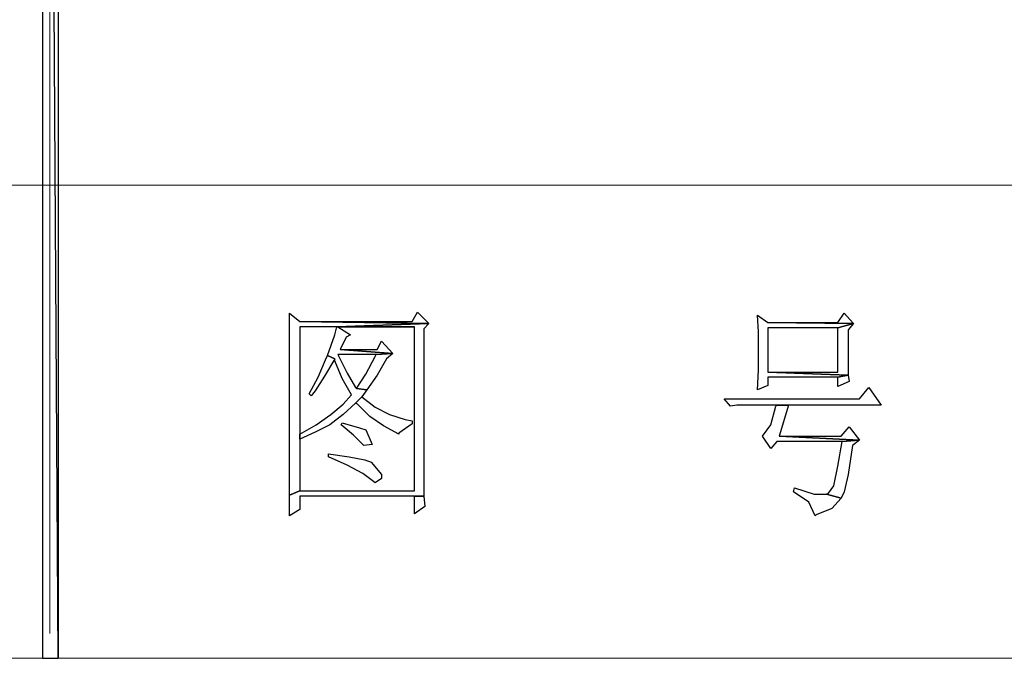
# Model space of a CAD drawing. Units: centimetres. Extents: x -20.5 to 22, y -32.7 to 32.6.
# Drawn here: x -2.1 to 1.4, y -32.7 to -30.4 of the extents above; entities that cross this region are included whole.
import ezdxf

# ---------------------------------------------------------------- set-up
doc = ezdxf.new("R2010")
doc.units = ezdxf.units.CM
doc.header["$MEASUREMENT"] = 0
doc.layers.add('layer 1', color=7, linetype='Continuous')

msp = doc.modelspace()

# ---------------------------------------------------------------- linework, layer by layer
at = {"layer": 'layer 1'}
for points, knots in [([(-1.91965, -23.65514), (-1.91965, -23.65514), (-1.97427, -23.65514), (-1.97427, -23.65514), (-1.97427, -23.65514), (-1.97427, -23.65514), (-1.91965, -32.67419), (-1.91965, -32.67419), (-1.91965, -32.67419), (-1.91965, -32.67419), (-1.91965, -23.65514), (-1.91965, -23.65514)], [0, 0, 0, 0, 0.3333333, 0.3333333, 0.3333333, 0.3333333, 0.6666667, 0.6666667, 0.6666667, 0.6666667, 1, 1, 1, 1]), ([(-1.97427, -23.65514), (-1.97427, -23.65514), (-1.91965, -32.67419), (-1.91965, -32.67419), (-1.91965, -32.67419), (-1.91965, -32.67419), (-1.97427, -32.67419), (-1.97427, -32.67419), (-1.97427, -32.67419), (-1.97427, -32.67419), (-1.97427, -23.65514), (-1.97427, -23.65514)], [0, 0, 0, 0, 0.3333333, 0.3333333, 0.3333333, 0.3333333, 0.6666667, 0.6666667, 0.6666667, 0.6666667, 1, 1, 1, 1]), ([(-0.65201, -31.45393), (-0.65201, -31.45393), (-0.67022, -31.48673), (-0.67022, -31.48673), (-0.67022, -31.48673), (-0.67022, -31.48673), (-1.06727, -31.48673), (-1.06727, -31.48673), (-1.06727, -31.48673), (-1.06727, -31.48673), (-0.61196, -31.49401), (-0.61196, -31.49401), (-0.61196, -31.49401), (-0.61196, -31.49401), (-0.65201, -31.45393), (-0.65201, -31.45393)], [0, 0, 0, 0, 0.25, 0.25, 0.25, 0.25, 0.5, 0.5, 0.5, 0.5, 0.75, 0.75, 0.75, 0.75, 1, 1, 1, 1]), ([(-1.10368, -31.45757), (-1.10368, -31.45757), (-1.10368, -31.50858), (-1.10368, -31.50858), (-1.10368, -31.50858), (-1.10368, -31.50858), (-1.10368, -31.57413), (-1.10368, -31.57413), (-1.10368, -31.57413), (-1.10368, -31.57413), (-1.10368, -32.04403), (-1.10368, -32.04403), (-1.10368, -32.04403), (-1.10368, -32.04403), (-1.10368, -32.09868), (-1.10368, -32.09868), (-1.10368, -32.09868), (-1.10368, -32.09868), (-1.06727, -32.08412), (-1.06727, -32.08412), (-1.06727, -32.08412), (-1.06727, -32.08412), (-1.06727, -31.90198), (-1.06727, -31.90198), (-1.06727, -31.90198), (-1.06727, -31.90198), (-1.06727, -31.88378), (-1.06727, -31.88378), (-1.06727, -31.88378), (-1.06727, -31.88378), (-1.06727, -31.50494), (-1.06727, -31.50494), (-1.06727, -31.50494), (-1.06727, -31.50494), (-0.93614, -31.50494), (-0.93614, -31.50494), (-0.93614, -31.50494), (-0.93614, -31.50494), (-0.61196, -31.49401), (-0.61196, -31.49401), (-0.61196, -31.49401), (-0.61196, -31.49401), (-1.06727, -31.48673), (-1.06727, -31.48673), (-1.06727, -31.48673), (-1.06727, -31.48673), (-1.10368, -31.45757), (-1.10368, -31.45757)], [0, 0, 0, 0, 0.0833333, 0.0833333, 0.0833333, 0.0833333, 0.1666667, 0.1666667, 0.1666667, 0.1666667, 0.25, 0.25, 0.25, 0.25, 0.3333333, 0.3333333, 0.3333333, 0.3333333, 0.4166667, 0.4166667, 0.4166667, 0.4166667, 0.5, 0.5, 0.5, 0.5, 0.5833333, 0.5833333, 0.5833333, 0.5833333, 0.6666667, 0.6666667, 0.6666667, 0.6666667, 0.75, 0.75, 0.75, 0.75, 0.8333333, 0.8333333, 0.8333333, 0.8333333, 0.9166667, 0.9166667, 0.9166667, 0.9166667, 1, 1, 1, 1]), ([(0.5464, -31.46485), (0.5464, -31.46485), (0.55004, -31.52315), (0.55004, -31.52315), (0.55004, -31.52315), (0.55004, -31.52315), (0.55004, -31.59601), (0.55004, -31.59601), (0.55004, -31.59601), (0.55004, -31.59601), (0.55004, -31.65791), (0.55004, -31.65791), (0.55004, -31.65791), (0.55004, -31.65791), (0.5464, -31.72713), (0.5464, -31.72713), (0.5464, -31.72713), (0.5464, -31.72713), (0.58282, -31.71256), (0.58282, -31.71256), (0.58282, -31.71256), (0.58282, -31.71256), (0.58282, -31.68343), (0.58282, -31.68343), (0.58282, -31.68343), (0.58282, -31.68343), (0.83053, -31.68343), (0.83053, -31.68343), (0.83053, -31.68343), (0.83053, -31.68343), (0.86695, -31.67612), (0.86695, -31.67612), (0.86695, -31.67612), (0.86695, -31.67612), (0.58282, -31.66519), (0.58282, -31.66519), (0.58282, -31.66519), (0.58282, -31.66519), (0.58282, -31.50858), (0.58282, -31.50858), (0.58282, -31.50858), (0.58282, -31.50858), (0.83053, -31.50858), (0.83053, -31.50858), (0.83053, -31.50858), (0.83053, -31.50858), (0.88515, -31.49401), (0.88515, -31.49401), (0.88515, -31.49401), (0.88515, -31.49401), (0.58282, -31.49037), (0.58282, -31.49037), (0.58282, -31.49037), (0.58282, -31.49037), (0.5464, -31.46485), (0.5464, -31.46485)], [0, 0, 0, 0, 0.0714286, 0.0714286, 0.0714286, 0.0714286, 0.1428571, 0.1428571, 0.1428571, 0.1428571, 0.2142857, 0.2142857, 0.2142857, 0.2142857, 0.2857143, 0.2857143, 0.2857143, 0.2857143, 0.3571429, 0.3571429, 0.3571429, 0.3571429, 0.4285714, 0.4285714, 0.4285714, 0.4285714, 0.5, 0.5, 0.5, 0.5, 0.5714286, 0.5714286, 0.5714286, 0.5714286, 0.6428571, 0.6428571, 0.6428571, 0.6428571, 0.7142857, 0.7142857, 0.7142857, 0.7142857, 0.7857143, 0.7857143, 0.7857143, 0.7857143, 0.8571429, 0.8571429, 0.8571429, 0.8571429, 0.9285714, 0.9285714, 0.9285714, 0.9285714, 1, 1, 1, 1]), ([(0.85238, -31.45757), (0.85238, -31.45757), (0.83053, -31.49037), (0.83053, -31.49037), (0.83053, -31.49037), (0.83053, -31.49037), (0.58282, -31.49037), (0.58282, -31.49037), (0.58282, -31.49037), (0.58282, -31.49037), (0.88515, -31.49401), (0.88515, -31.49401), (0.88515, -31.49401), (0.88515, -31.49401), (0.85238, -31.45757), (0.85238, -31.45757)], [0, 0, 0, 0, 0.25, 0.25, 0.25, 0.25, 0.5, 0.5, 0.5, 0.5, 0.75, 0.75, 0.75, 0.75, 1, 1, 1, 1]), ([(-0.61196, -31.49401), (-0.61196, -31.49401), (-0.93614, -31.50494), (-0.93614, -31.50494), (-0.93614, -31.50494), (-0.93614, -31.50494), (-0.66294, -31.50494), (-0.66294, -31.50494), (-0.66294, -31.50494), (-0.66294, -31.50494), (-0.66294, -32.08412), (-0.66294, -32.08412), (-0.66294, -32.08412), (-0.66294, -32.08412), (-1.06727, -32.08412), (-1.06727, -32.08412), (-1.06727, -32.08412), (-1.06727, -32.08412), (-1.10368, -32.09868), (-1.10368, -32.09868), (-1.10368, -32.09868), (-1.10368, -32.09868), (-1.10368, -32.17151), (-1.10368, -32.17151), (-1.10368, -32.17151), (-1.10368, -32.17151), (-1.06727, -32.14966), (-1.06727, -32.14966), (-1.06727, -32.14966), (-1.06727, -32.14966), (-1.06727, -32.10233), (-1.06727, -32.10233), (-1.06727, -32.10233), (-1.06727, -32.10233), (-0.66294, -32.10233), (-0.66294, -32.10233), (-0.66294, -32.10233), (-0.66294, -32.10233), (-0.63017, -32.10233), (-0.63017, -32.10233), (-0.63017, -32.10233), (-0.63017, -32.10233), (-0.63017, -32.02582), (-0.63017, -32.02582), (-0.63017, -32.02582), (-0.63017, -32.02582), (-0.63017, -31.51222), (-0.63017, -31.51222), (-0.63017, -31.51222), (-0.63017, -31.51222), (-0.61196, -31.49401), (-0.61196, -31.49401)], [0, 0, 0, 0, 0.0769231, 0.0769231, 0.0769231, 0.0769231, 0.1538462, 0.1538462, 0.1538462, 0.1538462, 0.2307692, 0.2307692, 0.2307692, 0.2307692, 0.3076923, 0.3076923, 0.3076923, 0.3076923, 0.3846154, 0.3846154, 0.3846154, 0.3846154, 0.4615385, 0.4615385, 0.4615385, 0.4615385, 0.5384615, 0.5384615, 0.5384615, 0.5384615, 0.6153846, 0.6153846, 0.6153846, 0.6153846, 0.6923077, 0.6923077, 0.6923077, 0.6923077, 0.7692308, 0.7692308, 0.7692308, 0.7692308, 0.8461538, 0.8461538, 0.8461538, 0.8461538, 0.9230769, 0.9230769, 0.9230769, 0.9230769, 1, 1, 1, 1]), ([(-0.93614, -31.50494), (-0.93614, -31.50494), (-0.94343, -31.53407), (-0.94343, -31.53407), (-0.94343, -31.53407), (-0.94343, -31.53407), (-0.96892, -31.60693), (-0.96892, -31.60693), (-0.96892, -31.60693), (-0.96892, -31.60693), (-0.94343, -31.61785), (-0.94343, -31.61785), (-0.94343, -31.61785), (-0.94343, -31.61785), (-0.94343, -31.62514), (-0.94343, -31.62514), (-0.94343, -31.62514), (-0.94343, -31.62514), (-0.91794, -31.68707), (-0.91794, -31.68707), (-0.91794, -31.68707), (-0.91794, -31.68707), (-0.88513, -31.74534), (-0.88513, -31.74534), (-0.88513, -31.74534), (-0.88513, -31.74534), (-0.91429, -31.77811), (-0.91429, -31.77811), (-0.91429, -31.77811), (-0.91429, -31.77811), (-0.95799, -31.81456), (-0.95799, -31.81456), (-0.95799, -31.81456), (-0.95799, -31.81456), (-1.009, -31.85097), (-1.009, -31.85097), (-1.009, -31.85097), (-1.009, -31.85097), (-1.06727, -31.88378), (-1.06727, -31.88378), (-1.06727, -31.88378), (-1.06727, -31.88378), (-1.06727, -31.90198), (-1.06727, -31.90198), (-1.06727, -31.90198), (-1.06727, -31.90198), (-1.01264, -31.87646), (-1.01264, -31.87646), (-1.01264, -31.87646), (-1.01264, -31.87646), (-0.96163, -31.85097), (-0.96163, -31.85097), (-0.96163, -31.85097), (-0.96163, -31.85097), (-0.91429, -31.81456), (-0.91429, -31.81456), (-0.91429, -31.81456), (-0.91429, -31.81456), (-0.87056, -31.77447), (-0.87056, -31.77447), (-0.87056, -31.77447), (-0.87056, -31.77447), (-0.84872, -31.75262), (-0.84872, -31.75262), (-0.84872, -31.75262), (-0.84872, -31.75262), (-0.83051, -31.72713), (-0.83051, -31.72713), (-0.83051, -31.72713), (-0.83051, -31.72713), (-0.86692, -31.72349), (-0.86692, -31.72349), (-0.86692, -31.72349), (-0.86692, -31.72349), (-0.87056, -31.71985), (-0.87056, -31.71985), (-0.87056, -31.71985), (-0.87056, -31.71985), (-0.8997, -31.66883), (-0.8997, -31.66883), (-0.8997, -31.66883), (-0.8997, -31.66883), (-0.9325, -31.60329), (-0.9325, -31.60329), (-0.9325, -31.60329), (-0.9325, -31.60329), (-0.7977, -31.60329), (-0.7977, -31.60329), (-0.7977, -31.60329), (-0.7977, -31.60329), (-0.73944, -31.59965), (-0.73944, -31.59965), (-0.73944, -31.59965), (-0.73944, -31.59965), (-0.92522, -31.58508), (-0.92522, -31.58508), (-0.92522, -31.58508), (-0.92522, -31.58508), (-0.90337, -31.54135), (-0.90337, -31.54135), (-0.90337, -31.54135), (-0.90337, -31.54135), (-0.88877, -31.53407), (-0.88877, -31.53407), (-0.88877, -31.53407), (-0.88877, -31.53407), (-0.9325, -31.50494), (-0.9325, -31.50494), (-0.9325, -31.50494), (-0.9325, -31.50494), (-0.66294, -31.50494), (-0.66294, -31.50494), (-0.66294, -31.50494), (-0.66294, -31.50494), (-0.93614, -31.50494), (-0.93614, -31.50494)], [0, 0, 0, 0, 0.0344828, 0.0344828, 0.0344828, 0.0344828, 0.0689655, 0.0689655, 0.0689655, 0.0689655, 0.1034483, 0.1034483, 0.1034483, 0.1034483, 0.137931, 0.137931, 0.137931, 0.137931, 0.1724138, 0.1724138, 0.1724138, 0.1724138, 0.2068966, 0.2068966, 0.2068966, 0.2068966, 0.2413793, 0.2413793, 0.2413793, 0.2413793, 0.2758621, 0.2758621, 0.2758621, 0.2758621, 0.3103448, 0.3103448, 0.3103448, 0.3103448, 0.3448276, 0.3448276, 0.3448276, 0.3448276, 0.3793103, 0.3793103, 0.3793103, 0.3793103, 0.4137931, 0.4137931, 0.4137931, 0.4137931, 0.4482759, 0.4482759, 0.4482759, 0.4482759, 0.4827586, 0.4827586, 0.4827586, 0.4827586, 0.5172414, 0.5172414, 0.5172414, 0.5172414, 0.5517241, 0.5517241, 0.5517241, 0.5517241, 0.5862069, 0.5862069, 0.5862069, 0.5862069, 0.6206897, 0.6206897, 0.6206897, 0.6206897, 0.6551724, 0.6551724, 0.6551724, 0.6551724, 0.6896552, 0.6896552, 0.6896552, 0.6896552, 0.7241379, 0.7241379, 0.7241379, 0.7241379, 0.7586207, 0.7586207, 0.7586207, 0.7586207, 0.7931034, 0.7931034, 0.7931034, 0.7931034, 0.8275862, 0.8275862, 0.8275862, 0.8275862, 0.862069, 0.862069, 0.862069, 0.862069, 0.8965517, 0.8965517, 0.8965517, 0.8965517, 0.9310345, 0.9310345, 0.9310345, 0.9310345, 0.9655172, 0.9655172, 0.9655172, 0.9655172, 1, 1, 1, 1]), ([(0.88515, -31.49401), (0.88515, -31.49401), (0.83053, -31.50858), (0.83053, -31.50858), (0.83053, -31.50858), (0.83053, -31.50858), (0.83053, -31.66519), (0.83053, -31.66519), (0.83053, -31.66519), (0.83053, -31.66519), (0.58282, -31.66519), (0.58282, -31.66519), (0.58282, -31.66519), (0.58282, -31.66519), (0.86695, -31.67612), (0.86695, -31.67612), (0.86695, -31.67612), (0.86695, -31.67612), (0.86695, -31.61057), (0.86695, -31.61057), (0.86695, -31.61057), (0.86695, -31.61057), (0.86695, -31.51586), (0.86695, -31.51586), (0.86695, -31.51586), (0.86695, -31.51586), (0.88515, -31.49401), (0.88515, -31.49401)], [0, 0, 0, 0, 0.1428571, 0.1428571, 0.1428571, 0.1428571, 0.2857143, 0.2857143, 0.2857143, 0.2857143, 0.4285714, 0.4285714, 0.4285714, 0.4285714, 0.5714286, 0.5714286, 0.5714286, 0.5714286, 0.7142857, 0.7142857, 0.7142857, 0.7142857, 0.8571429, 0.8571429, 0.8571429, 0.8571429, 1, 1, 1, 1]), ([(-0.7795, -31.55592), (-0.7795, -31.55592), (-0.79406, -31.58508), (-0.79406, -31.58508), (-0.79406, -31.58508), (-0.79406, -31.58508), (-0.92522, -31.58508), (-0.92522, -31.58508), (-0.92522, -31.58508), (-0.92522, -31.58508), (-0.73944, -31.59965), (-0.73944, -31.59965), (-0.73944, -31.59965), (-0.73944, -31.59965), (-0.7795, -31.55592), (-0.7795, -31.55592)], [0, 0, 0, 0, 0.25, 0.25, 0.25, 0.25, 0.5, 0.5, 0.5, 0.5, 0.75, 0.75, 0.75, 0.75, 1, 1, 1, 1]), ([(-0.96892, -31.60693), (-0.96892, -31.60693), (-0.9762, -31.6215), (-0.9762, -31.6215), (-0.9762, -31.6215), (-0.9762, -31.6215), (-1.00169, -31.68343), (-1.00169, -31.68343), (-1.00169, -31.68343), (-1.00169, -31.68343), (-1.03449, -31.7417), (-1.03449, -31.7417), (-1.03449, -31.7417), (-1.03449, -31.7417), (-1.02721, -31.74898), (-1.02721, -31.74898), (-1.02721, -31.74898), (-1.02721, -31.74898), (-1.01264, -31.73077), (-1.01264, -31.73077), (-1.01264, -31.73077), (-1.01264, -31.73077), (-0.97984, -31.67976), (-0.97984, -31.67976), (-0.97984, -31.67976), (-0.97984, -31.67976), (-0.94343, -31.61785), (-0.94343, -31.61785), (-0.94343, -31.61785), (-0.94343, -31.61785), (-0.96892, -31.60693), (-0.96892, -31.60693)], [0, 0, 0, 0, 0.125, 0.125, 0.125, 0.125, 0.25, 0.25, 0.25, 0.25, 0.375, 0.375, 0.375, 0.375, 0.5, 0.5, 0.5, 0.5, 0.625, 0.625, 0.625, 0.625, 0.75, 0.75, 0.75, 0.75, 0.875, 0.875, 0.875, 0.875, 1, 1, 1, 1]), ([(-0.73944, -31.59965), (-0.73944, -31.59965), (-0.7977, -31.60329), (-0.7977, -31.60329), (-0.7977, -31.60329), (-0.7977, -31.60329), (-0.80135, -31.61057), (-0.80135, -31.61057), (-0.80135, -31.61057), (-0.80135, -31.61057), (-0.83415, -31.67248), (-0.83415, -31.67248), (-0.83415, -31.67248), (-0.83415, -31.67248), (-0.86692, -31.72349), (-0.86692, -31.72349), (-0.86692, -31.72349), (-0.86692, -31.72349), (-0.83051, -31.72713), (-0.83051, -31.72713), (-0.83051, -31.72713), (-0.83051, -31.72713), (-0.79406, -31.67612), (-0.79406, -31.67612), (-0.79406, -31.67612), (-0.79406, -31.67612), (-0.76129, -31.61785), (-0.76129, -31.61785), (-0.76129, -31.61785), (-0.76129, -31.61785), (-0.73944, -31.59965), (-0.73944, -31.59965)], [0, 0, 0, 0, 0.125, 0.125, 0.125, 0.125, 0.25, 0.25, 0.25, 0.25, 0.375, 0.375, 0.375, 0.375, 0.5, 0.5, 0.5, 0.5, 0.625, 0.625, 0.625, 0.625, 0.75, 0.75, 0.75, 0.75, 0.875, 0.875, 0.875, 0.875, 1, 1, 1, 1]), ([(0.86695, -31.67612), (0.86695, -31.67612), (0.83053, -31.68343), (0.83053, -31.68343), (0.83053, -31.68343), (0.83053, -31.68343), (0.83053, -31.71621), (0.83053, -31.71621), (0.83053, -31.71621), (0.83053, -31.71621), (0.87059, -31.698), (0.87059, -31.698), (0.87059, -31.698), (0.87059, -31.698), (0.86695, -31.67612), (0.86695, -31.67612)], [0, 0, 0, 0, 0.25, 0.25, 0.25, 0.25, 0.5, 0.5, 0.5, 0.5, 0.75, 0.75, 0.75, 0.75, 1, 1, 1, 1]), ([(0.93981, -31.71985), (0.93981, -31.71985), (0.907, -31.7599), (0.907, -31.7599), (0.907, -31.7599), (0.907, -31.7599), (0.42984, -31.7599), (0.42984, -31.7599), (0.42984, -31.7599), (0.42984, -31.7599), (0.45169, -31.78542), (0.45169, -31.78542), (0.45169, -31.78542), (0.45169, -31.78542), (0.47354, -31.78178), (0.47354, -31.78178), (0.47354, -31.78178), (0.47354, -31.78178), (0.61562, -31.78178), (0.61562, -31.78178), (0.61562, -31.78178), (0.61562, -31.78178), (0.65568, -31.78178), (0.65568, -31.78178), (0.65568, -31.78178), (0.65568, -31.78178), (0.9835, -31.78178), (0.9835, -31.78178), (0.9835, -31.78178), (0.9835, -31.78178), (0.93981, -31.71985), (0.93981, -31.71985)], [0, 0, 0, 0, 0.125, 0.125, 0.125, 0.125, 0.25, 0.25, 0.25, 0.25, 0.375, 0.375, 0.375, 0.375, 0.5, 0.5, 0.5, 0.5, 0.625, 0.625, 0.625, 0.625, 0.75, 0.75, 0.75, 0.75, 0.875, 0.875, 0.875, 0.875, 1, 1, 1, 1]), ([(-0.84872, -31.75262), (-0.84872, -31.75262), (-0.87056, -31.77447), (-0.87056, -31.77447), (-0.87056, -31.77447), (-0.87056, -31.77447), (-0.86328, -31.77811), (-0.86328, -31.77811), (-0.86328, -31.77811), (-0.86328, -31.77811), (-0.81958, -31.82184), (-0.81958, -31.82184), (-0.81958, -31.82184), (-0.81958, -31.82184), (-0.77221, -31.85461), (-0.77221, -31.85461), (-0.77221, -31.85461), (-0.77221, -31.85461), (-0.71759, -31.88378), (-0.71759, -31.88378), (-0.71759, -31.88378), (-0.71759, -31.88378), (-0.71759, -31.8801), (-0.71759, -31.8801), (-0.71759, -31.8801), (-0.71759, -31.8801), (-0.67022, -31.84733), (-0.67022, -31.84733), (-0.67022, -31.84733), (-0.67022, -31.84733), (-0.67022, -31.8364), (-0.67022, -31.8364), (-0.67022, -31.8364), (-0.67022, -31.8364), (-0.69571, -31.83276), (-0.69571, -31.83276), (-0.69571, -31.83276), (-0.69571, -31.83276), (-0.75037, -31.81456), (-0.75037, -31.81456), (-0.75037, -31.81456), (-0.75037, -31.81456), (-0.80135, -31.78907), (-0.80135, -31.78907), (-0.80135, -31.78907), (-0.80135, -31.78907), (-0.84872, -31.75262), (-0.84872, -31.75262)], [0, 0, 0, 0, 0.0833333, 0.0833333, 0.0833333, 0.0833333, 0.1666667, 0.1666667, 0.1666667, 0.1666667, 0.25, 0.25, 0.25, 0.25, 0.3333333, 0.3333333, 0.3333333, 0.3333333, 0.4166667, 0.4166667, 0.4166667, 0.4166667, 0.5, 0.5, 0.5, 0.5, 0.5833333, 0.5833333, 0.5833333, 0.5833333, 0.6666667, 0.6666667, 0.6666667, 0.6666667, 0.75, 0.75, 0.75, 0.75, 0.8333333, 0.8333333, 0.8333333, 0.8333333, 0.9166667, 0.9166667, 0.9166667, 0.9166667, 1, 1, 1, 1]), ([(0.65568, -31.78178), (0.65568, -31.78178), (0.61562, -31.78178), (0.61562, -31.78178), (0.61562, -31.78178), (0.61562, -31.78178), (0.61198, -31.78542), (0.61198, -31.78542), (0.61198, -31.78542), (0.61198, -31.78542), (0.59374, -31.85097), (0.59374, -31.85097), (0.59374, -31.85097), (0.59374, -31.85097), (0.56461, -31.89106), (0.56461, -31.89106), (0.56461, -31.89106), (0.56461, -31.89106), (0.59374, -31.93476), (0.59374, -31.93476), (0.59374, -31.93476), (0.59374, -31.93476), (0.61562, -31.90927), (0.61562, -31.90927), (0.61562, -31.90927), (0.61562, -31.90927), (0.8451, -31.90927), (0.8451, -31.90927), (0.8451, -31.90927), (0.8451, -31.90927), (0.907, -31.90562), (0.907, -31.90562), (0.907, -31.90562), (0.907, -31.90562), (0.6229, -31.89106), (0.6229, -31.89106), (0.6229, -31.89106), (0.6229, -31.89106), (0.65568, -31.78178), (0.65568, -31.78178)], [0, 0, 0, 0, 0.1, 0.1, 0.1, 0.1, 0.2, 0.2, 0.2, 0.2, 0.3, 0.3, 0.3, 0.3, 0.4, 0.4, 0.4, 0.4, 0.5, 0.5, 0.5, 0.5, 0.6, 0.6, 0.6, 0.6, 0.7, 0.7, 0.7, 0.7, 0.8, 0.8, 0.8, 0.8, 0.9, 0.9, 0.9, 0.9, 1, 1, 1, 1]), ([(-0.91794, -31.84369), (-0.91794, -31.84369), (-0.92158, -31.85097), (-0.92158, -31.85097), (-0.92158, -31.85097), (-0.92158, -31.85097), (-0.87785, -31.88742), (-0.87785, -31.88742), (-0.87785, -31.88742), (-0.87785, -31.88742), (-0.84143, -31.92383), (-0.84143, -31.92383), (-0.84143, -31.92383), (-0.84143, -31.92383), (-0.8123, -31.92019), (-0.8123, -31.92019), (-0.8123, -31.92019), (-0.8123, -31.92019), (-0.83415, -31.86918), (-0.83415, -31.86918), (-0.83415, -31.86918), (-0.83415, -31.86918), (-0.856, -31.86189), (-0.856, -31.86189), (-0.856, -31.86189), (-0.856, -31.86189), (-0.91794, -31.84369), (-0.91794, -31.84369)], [0, 0, 0, 0, 0.1428571, 0.1428571, 0.1428571, 0.1428571, 0.2857143, 0.2857143, 0.2857143, 0.2857143, 0.4285714, 0.4285714, 0.4285714, 0.4285714, 0.5714286, 0.5714286, 0.5714286, 0.5714286, 0.7142857, 0.7142857, 0.7142857, 0.7142857, 0.8571429, 0.8571429, 0.8571429, 0.8571429, 1, 1, 1, 1]), ([(0.87059, -31.85825), (0.87059, -31.85825), (0.84146, -31.89106), (0.84146, -31.89106), (0.84146, -31.89106), (0.84146, -31.89106), (0.6229, -31.89106), (0.6229, -31.89106), (0.6229, -31.89106), (0.6229, -31.89106), (0.907, -31.90562), (0.907, -31.90562), (0.907, -31.90562), (0.907, -31.90562), (0.87059, -31.85825), (0.87059, -31.85825)], [0, 0, 0, 0, 0.25, 0.25, 0.25, 0.25, 0.5, 0.5, 0.5, 0.5, 0.75, 0.75, 0.75, 0.75, 1, 1, 1, 1]), ([(0.907, -31.90562), (0.907, -31.90562), (0.8451, -31.90927), (0.8451, -31.90927), (0.8451, -31.90927), (0.8451, -31.90927), (0.83053, -31.99669), (0.83053, -31.99669), (0.83053, -31.99669), (0.83053, -31.99669), (0.81597, -32.06588), (0.81597, -32.06588), (0.81597, -32.06588), (0.81597, -32.06588), (0.79773, -32.0914), (0.79773, -32.0914), (0.79773, -32.0914), (0.79773, -32.0914), (0.79044, -32.09504), (0.79044, -32.09504), (0.79044, -32.09504), (0.79044, -32.09504), (0.84146, -32.10961), (0.84146, -32.10961), (0.84146, -32.10961), (0.84146, -32.10961), (0.85238, -32.08776), (0.85238, -32.08776), (0.85238, -32.08776), (0.85238, -32.08776), (0.86695, -32.02582), (0.86695, -32.02582), (0.86695, -32.02582), (0.86695, -32.02582), (0.88151, -31.92383), (0.88151, -31.92383), (0.88151, -31.92383), (0.88151, -31.92383), (0.907, -31.90562), (0.907, -31.90562)], [0, 0, 0, 0, 0.1, 0.1, 0.1, 0.1, 0.2, 0.2, 0.2, 0.2, 0.3, 0.3, 0.3, 0.3, 0.4, 0.4, 0.4, 0.4, 0.5, 0.5, 0.5, 0.5, 0.6, 0.6, 0.6, 0.6, 0.7, 0.7, 0.7, 0.7, 0.8, 0.8, 0.8, 0.8, 0.9, 0.9, 0.9, 0.9, 1, 1, 1, 1]), ([(-0.96527, -31.95296), (-0.96527, -31.95296), (-0.96527, -31.96389), (-0.96527, -31.96389), (-0.96527, -31.96389), (-0.96527, -31.96389), (-0.8997, -31.99305), (-0.8997, -31.99305), (-0.8997, -31.99305), (-0.8997, -31.99305), (-0.84507, -32.02218), (-0.84507, -32.02218), (-0.84507, -32.02218), (-0.84507, -32.02218), (-0.8123, -32.04767), (-0.8123, -32.04767), (-0.8123, -32.04767), (-0.8123, -32.04767), (-0.80135, -32.05496), (-0.80135, -32.05496), (-0.80135, -32.05496), (-0.80135, -32.05496), (-0.7795, -32.04039), (-0.7795, -32.04039), (-0.7795, -32.04039), (-0.7795, -32.04039), (-0.7795, -32.02582), (-0.7795, -32.02582), (-0.7795, -32.02582), (-0.7795, -32.02582), (-0.81594, -31.98213), (-0.81594, -31.98213), (-0.81594, -31.98213), (-0.81594, -31.98213), (-0.83779, -31.97481), (-0.83779, -31.97481), (-0.83779, -31.97481), (-0.83779, -31.97481), (-0.89241, -31.96389), (-0.89241, -31.96389), (-0.89241, -31.96389), (-0.89241, -31.96389), (-0.96527, -31.95296), (-0.96527, -31.95296)], [0, 0, 0, 0, 0.0909091, 0.0909091, 0.0909091, 0.0909091, 0.1818182, 0.1818182, 0.1818182, 0.1818182, 0.2727273, 0.2727273, 0.2727273, 0.2727273, 0.3636364, 0.3636364, 0.3636364, 0.3636364, 0.4545455, 0.4545455, 0.4545455, 0.4545455, 0.5454545, 0.5454545, 0.5454545, 0.5454545, 0.6363636, 0.6363636, 0.6363636, 0.6363636, 0.7272727, 0.7272727, 0.7272727, 0.7272727, 0.8181818, 0.8181818, 0.8181818, 0.8181818, 0.9090909, 0.9090909, 0.9090909, 0.9090909, 1, 1, 1, 1]), ([(0.67753, -32.07316), (0.67753, -32.07316), (0.67389, -32.08776), (0.67389, -32.08776), (0.67389, -32.08776), (0.67389, -32.08776), (0.72854, -32.12417), (0.72854, -32.12417), (0.72854, -32.12417), (0.72854, -32.12417), (0.75039, -32.17151), (0.75039, -32.17151), (0.75039, -32.17151), (0.75039, -32.17151), (0.75403, -32.16787), (0.75403, -32.16787), (0.75403, -32.16787), (0.75403, -32.16787), (0.80868, -32.14602), (0.80868, -32.14602), (0.80868, -32.14602), (0.80868, -32.14602), (0.84146, -32.10961), (0.84146, -32.10961), (0.84146, -32.10961), (0.84146, -32.10961), (0.79044, -32.09504), (0.79044, -32.09504), (0.79044, -32.09504), (0.79044, -32.09504), (0.74675, -32.09504), (0.74675, -32.09504), (0.74675, -32.09504), (0.74675, -32.09504), (0.67753, -32.07316), (0.67753, -32.07316)], [0, 0, 0, 0, 0.1111111, 0.1111111, 0.1111111, 0.1111111, 0.2222222, 0.2222222, 0.2222222, 0.2222222, 0.3333333, 0.3333333, 0.3333333, 0.3333333, 0.4444444, 0.4444444, 0.4444444, 0.4444444, 0.5555556, 0.5555556, 0.5555556, 0.5555556, 0.6666667, 0.6666667, 0.6666667, 0.6666667, 0.7777778, 0.7777778, 0.7777778, 0.7777778, 0.8888889, 0.8888889, 0.8888889, 0.8888889, 1, 1, 1, 1]), ([(-0.63017, -32.10233), (-0.63017, -32.10233), (-0.66294, -32.10233), (-0.66294, -32.10233), (-0.66294, -32.10233), (-0.66294, -32.10233), (-0.66294, -32.16423), (-0.66294, -32.16423), (-0.66294, -32.16423), (-0.66294, -32.16423), (-0.62652, -32.13874), (-0.62652, -32.13874), (-0.62652, -32.13874), (-0.62652, -32.13874), (-0.63017, -32.10233), (-0.63017, -32.10233)], [0, 0, 0, 0, 0.25, 0.25, 0.25, 0.25, 0.5, 0.5, 0.5, 0.5, 0.75, 0.75, 0.75, 0.75, 1, 1, 1, 1])]:
    msp.add_open_spline(points, degree=3, knots=knots, dxfattribs=at)
at = {"layer": 'layer 1', "lineweight": 9}
for points in [[(-1.94878, -32.5868), (-1.94878, -32.5868), (-1.94878, -23.65514), (-1.94878, -23.65514)], [(6.97559, -32.67419), (6.97559, -32.67419), (-20.3602, -32.67419), (-20.3602, -32.67419)]]:
    msp.add_open_spline(points, degree=3, dxfattribs=at)
at = {"layer": 'layer 1', "lineweight": 15}
msp.add_open_spline([(-20.38396, -31.0059), (-20.38396, -31.0059), (10.13371, -31.0059), (10.13371, -31.0059)], degree=3, dxfattribs=at)

doc.saveas('drawing.dxf')
